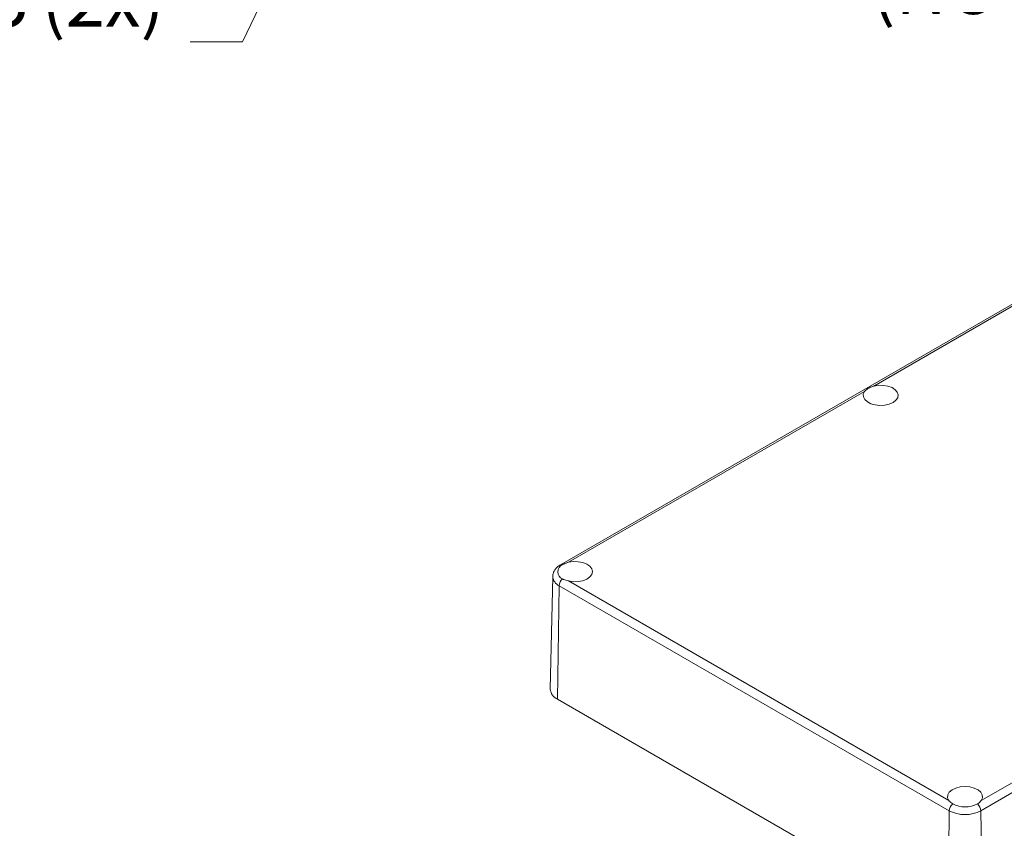
# Model space of a CAD drawing. Units: inches. Extents: x 0.8 to 52.3, y 0.8 to 33.6.
# Drawn here: x 25.3 to 32.7, y 7 to 13.1 of the extents above; entities that cross this region are included whole.
import ezdxf

# ---------------------------------------------------------------- set-up
doc = ezdxf.new("R2010")
doc.units = ezdxf.units.IN
doc.header["$LTSCALE"] = 3.125
doc.header["$MEASUREMENT"] = 0
doc.styles.add('SLDTEXTSTYLE0', font='TXT', dxfattribs={"width": 0.75})
doc.styles.add('SLDTEXTSTYLE4', font='TXT', dxfattribs={"width": 0.695652})
doc.dimstyles.new('SLDDIMSTYLE7', dxfattribs={"dimtxt": 0.390625, "dimasz": 0.40625, "dimexe": 0, "dimexo": 0.0625, "dimgap": 0.097656, "dimtad": 0, "dimtih": 1, "dimtoh": 1, "dimrnd": 1e-09, "dimzin": 12, "dimdsep": 46, "dimtxsty": 'SLDTEXTSTYLE0', "dimsah": 1, "dimcen": 0.09, "dimadec": 0, "dimazin": 0, "dimtfac": 1, "dimtmove": 0, "dimatfit": 3, "dimfxl": 1, "dimtolj": 1, "dimtzin": 12, "dimarcsym": 0})

# ---------------------------------------------------------------- blocks, each defined once
blk = doc.blocks.new('*D56')
at = {"color": 7, "linetype": 'Continuous', "lineweight": 0, "ltscale": 3.125}
for p, q in [((28.156, 15.3394), (26.9871, 12.9272)), ((24.0624, 12.8807), (24.0624, 12.3537)), ((24.0624, 12.8807), (24.1417, 12.8807)), ((25.1007, 12.8807), (25.0214, 12.8807)), ((25.1007, 12.8807), (25.1007, 12.3537)), ((26.9871, 12.9272), (26.5965, 12.9272)), ((24.0624, 12.3537), (24.1417, 12.3537)), ((25.1007, 12.3537), (25.0214, 12.3537))]:
    blk.add_line(p, q, dxfattribs=at)
blk.add_solid([(28.156, 15.3394), (27.9226, 15.0011), (28.0351, 14.9465)], dxfattribs=at)
at = {"color": 7, "linetype": 'Continuous', "lineweight": 0, "ltscale": 3.125, "char_height": 0.39062, "attachment_point": 1, "style": 'SLDTEXTSTYLE0'}
for s, insert in [(' (2x)', (25.3655, 13.4308)), ('%%c', (23.7976, 13.4308)), ('.335', (24.3557, 13.4308)), ('8.5', (24.221, 12.8107))]:
    blk.add_mtext(s, dxfattribs=dict(at, insert=insert))
blk = doc.blocks.new('SW_NOTE_8')
at = {"color": 0, "linetype": 'Continuous', "lineweight": 0, "ltscale": 3.125, "char_height": 0.390625, "attachment_point": 1}
for s, insert, style in [('MOUNTING HOLES ACCEPT', (0.0616, 0.1895), 'SLDTEXTSTYLE0'), ('M4 OR #8 PAN HEAD SCREW', (0.0616, -0.3242), 'SLDTEXTSTYLE4'), ('(NOT SUPPLIED)', (0.0616, -0.8378), 'SLDTEXTSTYLE0')]:
    blk.add_mtext(s, dxfattribs=dict(at, insert=insert, style=style))

msp = doc.modelspace()

# ---------------------------------------------------------------- linework, layer by layer
at = {"color": 7, "linetype": 'Continuous', "lineweight": 15, "ltscale": 3.125}
for p, q in [((33.9319, 11.6538), (29.3646, 9.0171)), ((33.919, 11.6307), (31.7063, 10.3534)), ((31.6364, 10.313), (29.4237, 9.0356)), ((32.505, 7.1783), (37.0723, 9.8149)), ((29.3063, 8.9299), (29.2883, 8.088)), ((29.3551, 8.8607), (29.3423, 8.0113)), ((29.3551, 8.8607), (32.2695, 7.1783)), ((29.4237, 8.8958), (32.2661, 7.2549)), ((32.5083, 7.2549), (34.721, 8.5322)), ((29.3423, 8.0113), (32.2567, 6.3289)), ((32.2567, 6.3289), (32.2695, 7.1783)), ((32.505, 7.1783), (32.5177, 6.3289))]:
    msp.add_line(p, q, dxfattribs=at)
at = {"color": 7, "linetype": 'Continuous', "lineweight": 15, "ltscale": 3.125, "flags": 128}
for points in [[(31.7063, 10.3534), (31.741, 10.3587), (31.7769, 10.3584), (31.8113, 10.3524), (31.8415, 10.3413), (31.8654, 10.3259), (31.8812, 10.3072), (31.8875, 10.2869), (31.884, 10.2662), (31.871, 10.2469), (31.8493, 10.2304), (31.8207, 10.2179), (31.7873, 10.2104), (31.7516, 10.2084), (31.7163, 10.2121), (31.684, 10.2211), (31.6573, 10.2349), (31.638, 10.2524), (31.6277, 10.2723), (31.6272, 10.293), (31.6364, 10.313)], [(29.4237, 9.0356), (29.459, 9.0407), (29.4954, 9.04), (29.53, 9.0336), (29.5602, 9.0218), (29.5837, 9.0057), (29.5985, 8.9865), (29.6036, 8.9657), (29.5985, 8.9449), (29.5837, 8.9257), (29.5602, 8.9096), (29.53, 8.8978), (29.4954, 8.8914), (29.459, 8.8907), (29.4237, 8.8958)], [(32.2661, 7.2549), (32.2572, 7.2753), (32.2585, 7.2963), (32.2697, 7.3163), (32.29, 7.3337), (32.3179, 7.3472), (32.3512, 7.3558), (32.3872, 7.3587), (32.4233, 7.3558), (32.4565, 7.3472), (32.4844, 7.3337), (32.5048, 7.3163), (32.516, 7.2963), (32.5172, 7.2753), (32.5083, 7.2549)]]:
    msp.add_lwpolyline(points, dxfattribs=at)
at = {"color": 7, "linetype": 'Continuous', "lineweight": 15, "ltscale": 9.765625}
for centre, radius, start, end in [((29.4007, 8.9648), 0.0571, 110.78335, 249.21682), ((29.4275, 8.8562), 0.0726, 130.46068, 176.42151), ((29.3786, 8.0943), 0.0905, 183.97088, 246.39868), ((32.3419, 7.1737), 0.0726, 130.46068, 176.42151), ((32.3872, 7.4073), 0.2009, 242.60962, 297.39038), ((32.4325, 7.1737), 0.0726, 3.57872, 49.53909), ((32.3872, 7.4056), 0.256, 242.60963, 297.39037)]:
    msp.add_arc(centre, radius, start, end, dxfattribs=at)
at = {"color": 8, "linetype": 'Continuous', "lineweight": 15, "ltscale": 9.765625}
for centre, radius, start, end in [((29.3736, 9.0002), 0.0192, 69.147, 117.52089), ((29.3878, 8.9355), 0.0817, 184.01003, 246.39341)]:
    msp.add_arc(centre, radius, start, end, dxfattribs=at)
at = {"color": 7, "linetype": 'Continuous', "lineweight": 15, "ltscale": 3.125}
for points, knots in [([(31.6364, 10.313), (31.6431, 10.3201), (31.6511, 10.3283), (31.6727, 10.3412), (31.6887, 10.3488), (31.7041, 10.3528), (31.7063, 10.3534)], [0, 0, 0, 0, 0.4260963, 0.5000192, 0.9288634, 1, 1, 1, 1]), ([(29.365, 9.0168), (29.3606, 9.0144), (29.3489, 9.0077), (29.333, 8.9935), (29.3181, 8.9741), (29.3083, 8.9523), (29.3073, 8.9369), (29.3068, 8.9297)], [0, 0, 0, 0, 0.128733, 0.349023, 0.573566, 0.80142, 1, 1, 1, 1]), ([(29.3804, 9.0181), (29.3916, 9.0239), (29.405, 9.0308), (29.421, 9.0349), (29.4237, 9.0356)], [0, 0, 0, 0, 0.830905, 1, 1, 1, 1]), ([(29.4237, 8.8958), (29.4108, 8.8992), (29.3951, 8.9033), (29.3826, 8.9102), (29.3804, 8.9114)], [0, 0, 0, 0, 0.824593, 1, 1, 1, 1]), ([(32.2948, 7.229), (32.2854, 7.2357), (32.2741, 7.2439), (32.2673, 7.2533), (32.2661, 7.2549)], [0, 0, 0, 0, 0.830904, 1, 1, 1, 1]), ([(32.5083, 7.2549), (32.5018, 7.247), (32.4938, 7.2376), (32.4818, 7.2302), (32.4796, 7.229)], [0, 0, 0, 0, 0.824594, 1, 1, 1, 1])]:
    msp.add_open_spline(points, degree=3, knots=knots, dxfattribs=at)

# ---------------------------------------------------------------- block references
at = {"color": 7, "linetype": 'Continuous', "lineweight": 0, "ltscale": 3.125}
msp.add_blockref('SW_NOTE_8', (31.6248, 14.3627), dxfattribs=at)

# ---------------------------------------------------------------- dimensions: what is measured, and where the dimension line sits
dim = msp.add_diameter_dim_2p(p1=(28.3019, 15.6405), p2=(28.156, 15.3394), text='<> (2x)', dimstyle='SLDDIMSTYLE7', dxfattribs=at)
dim.commit()
dim.dimension.update_dxf_attribs({"geometry": '*D56', "text_midpoint": (25.0839, 12.9272), "dimtype": 163})

doc.saveas('drawing.dxf')
